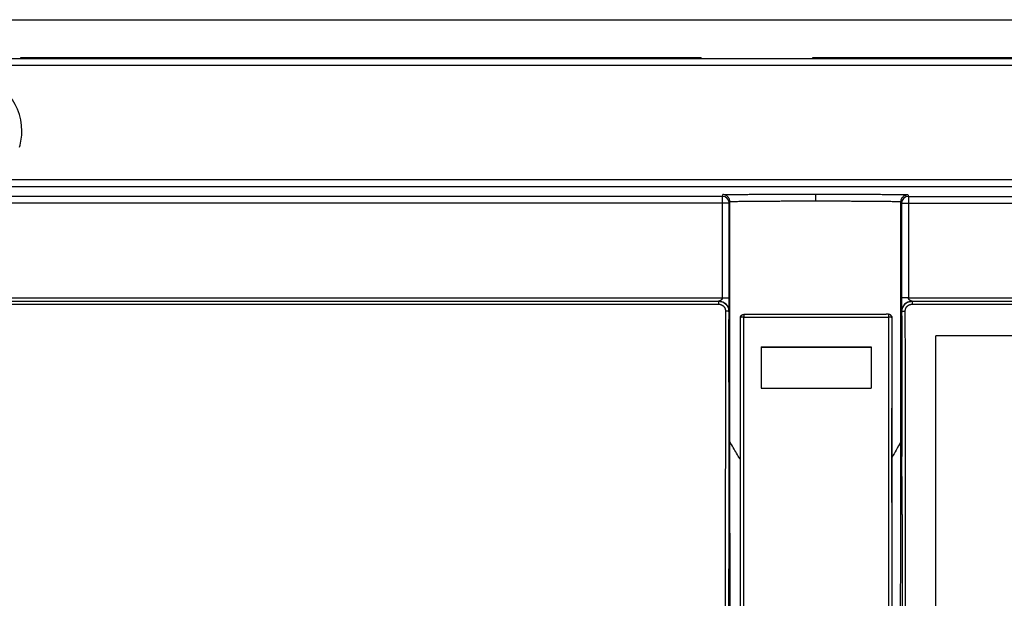
# Model space of a CAD drawing. Units: millimetres. Extents: x -708 to 1205, y -707 to 707.
# Drawn here: x -47 to 96, y 50 to 134 of the extents above; entities that cross this region are included whole.
import ezdxf

# ---------------------------------------------------------------- set-up
doc = ezdxf.new("R2010")
doc.units = ezdxf.units.MM

msp = doc.modelspace()

# ---------------------------------------------------------------- linework, layer by layer
for p, q in [((-209.5, 134.22), (209.5, 134.22)), ((-46.82, 128.55), (-46.82, 128.75)), ((-46.82, 128.75), (-44.85, 128.75)), ((-46.82, 128.55), (-46.82, 128.75)), ((-46.82, 128.75), (-46.82, 128.75)), ((-44.85, 128.55), (-44.85, 128.75)), ((-44.85, 128.75), (-43.85, 128.75)), ((-43.85, 128.75), (48.98, 128.75)), ((-43.85, 128.55), (-43.85, 128.75)), ((48.98, 128.75), (49.98, 128.75)), ((48.98, 128.55), (48.98, 128.75)), ((49.98, 128.75), (51.95, 128.75)), ((49.98, 128.55), (49.98, 128.75)), ((51.95, 128.55), (51.95, 128.75)), ((51.95, 128.75), (51.95, 128.75)), ((51.95, 128.55), (51.95, 128.75)), ((68.18, 128.55), (68.18, 128.75)), ((68.18, 128.75), (70.15, 128.75)), ((68.18, 128.55), (68.18, 128.75)), ((68.18, 128.75), (68.18, 128.75)), ((70.15, 128.55), (70.15, 128.75)), ((70.15, 128.75), (71.15, 128.75)), ((71.15, 128.75), (163.98, 128.75)), ((71.15, 128.55), (71.15, 128.75)), ((188.56, 128.55), (-183.44, 128.55)), ((188.56, 127.55), (-183.44, 127.55)), ((-50.61, 111.02), (156.04, 111.02)), ((-53.03, 110.02), (156.04, 110.02)), ((55.06, 108.58), (55.14, 108.83)), ((68.56, 108.92), (68.56, 107.92)), ((81.98, 108.83), (82.07, 108.58)), ((55.06, 108.58), (-149.47, 108.58)), ((55.06, 107.58), (-149.47, 107.58)), ((55.06, 107.58), (55.06, 108.58)), ((56.06, 107.58), (55.06, 107.58)), ((55.06, 93.85), (55.06, 107.58)), ((56.06, 107.58), (56.13, 107.81)), ((56.06, 93.85), (56.06, 107.58)), ((56.13, 107.84), (56.13, 107.81)), ((56.13, 72.99), (56.13, 107.81)), ((80.99, 107.81), (80.99, 107.84)), ((80.99, 72.99), (80.99, 107.81)), ((80.99, 107.81), (81.07, 107.58)), ((81.07, 107.58), (81.07, 93.85)), ((81.07, 107.58), (82.07, 107.58)), ((82.07, 108.58), (154.6, 108.58)), ((82.07, 108.58), (82.07, 107.58)), ((82.07, 107.58), (154.6, 107.58)), ((82.07, 107.58), (82.07, 93.85)), ((-84.44, 93.85), (55.06, 93.85)), ((-84.44, 93.35), (54.51, 93.35)), ((54.54, 93.35), (54.51, 93.35)), ((54.51, 93.35), (54.51, 92.93)), ((55.06, 93.85), (56.06, 93.85)), ((82.07, 93.85), (81.07, 93.85)), ((82.07, 93.85), (154.6, 93.85)), ((82.61, 93.35), (82.58, 93.35)), ((82.61, 93.35), (155.07, 93.35)), ((82.61, 93.35), (82.61, 92.93)), ((-84.44, 92.93), (54.51, 92.93)), ((56.01, 91.85), (56.01, 90.7)), ((56.04, 91.85), (56.01, 91.85)), ((81.12, 91.85), (81.08, 91.85)), ((81.12, 91.24), (81.12, 91.85)), ((82.61, 92.93), (155.07, 92.93)), ((57.68, 39.64), (57.68, 90.78)), ((58.18, 91.46), (58.18, 91.04)), ((58.18, 39.67), (58.18, 91.04)), ((58.18, 91.04), (79.18, 91.04)), ((58.5, 91.47), (78.86, 91.47)), ((79.18, 91.46), (79.18, 91.04)), ((79.18, 91.04), (79.18, 39.67)), ((79.68, 90.78), (79.68, 39.64)), ((86.06, 41.35), (86.06, 88.35)), ((150.06, 88.35), (86.06, 88.35)), ((60.68, 86.72), (76.68, 86.72)), ((60.68, 86.72), (60.68, 80.72)), ((60.68, 86.68), (76.68, 86.68)), ((76.68, 86.72), (76.68, 80.72)), ((60.68, 80.72), (76.68, 80.72)), ((79.68, 78.44), (79.68, 77.85)), ((79.68, 64.16), (79.68, 77.85))]:
    msp.add_line(p, q)
for start, end in [(0, 88.791), (343.5895, 0)]:
    msp.add_arc((-54.94, 118.05), 8.25, start, end)
for centre, major_axis, ratio, start_param, end_param in [((55.06, 107.58), (0.949, -0.316), 0.999619, 0.321804, 1.892372), ((82.07, 107.58), (-0.949, -0.316), 0.999619, 4.390814, 5.961381), ((54.54, 91.85), (0, 1.5), 0.999962, 4.712389, 6.283185), ((82.58, 91.85), (0, 1.5), 0.999962, 0, 1.570796), ((58.18, 90.97), (-0.5, 0), 0.144974, 4.712389, 6.15907), ((79.18, 90.97), (-0.5, 0), 0.144974, 3.265707, 4.712389)]:
    msp.add_ellipse(centre, major_axis=major_axis, ratio=ratio, start_param=start_param, end_param=end_param)
for points, knots in [([(55.14, 108.83), (55.41, 108.83), (55.67, 108.84), (55.98, 108.84), (56.03, 108.84), (56.11, 108.84), (56.15, 108.84), (56.24, 108.84), (56.28, 108.84), (56.36, 108.85), (56.41, 108.85), (56.49, 108.85), (56.53, 108.85), (56.66, 108.85), (56.75, 108.85), (56.91, 108.85), (56.98, 108.85), (57.1, 108.85), (57.14, 108.85), (57.22, 108.86), (57.27, 108.86), (57.4, 108.86), (57.49, 108.86), (57.75, 108.86), (57.92, 108.86), (58.38, 108.87), (58.66, 108.87), (59.23, 108.88), (59.51, 108.88), (60.09, 108.88), (60.38, 108.89), (60.96, 108.89), (61.26, 108.89), (61.85, 108.9), (62.15, 108.9), (62.75, 108.9), (63.06, 108.9), (63.67, 108.91), (63.97, 108.91), (64.59, 108.91), (64.9, 108.91), (65.53, 108.91), (65.85, 108.91), (66.48, 108.92), (66.8, 108.92), (67.45, 108.92), (67.78, 108.92), (68.22, 108.92), (68.34, 108.92), (68.5, 108.92), (68.53, 108.92), (68.56, 108.92)], [0, 0, 0, 0, 0.063915, 0.063915, 0.074217, 0.074217, 0.084217, 0.084217, 0.094217, 0.094217, 0.104217, 0.104217, 0.114417, 0.114417, 0.134817, 0.134817, 0.151944, 0.151944, 0.161965, 0.161965, 0.172257, 0.172257, 0.19284, 0.19284, 0.233287, 0.233287, 0.297952, 0.297952, 0.362789, 0.362789, 0.427868, 0.427868, 0.493363, 0.493363, 0.55931, 0.55931, 0.625643, 0.625643, 0.692485, 0.692485, 0.760024, 0.760024, 0.828258, 0.828258, 0.897216, 0.897216, 0.967105, 0.967105, 0.992846, 0.992846, 1, 1, 1, 1]), ([(56.13, 107.84), (56.13, 107.87), (56.13, 107.95), (56.11, 108.05), (56.08, 108.16), (56.02, 108.28), (55.94, 108.42), (55.83, 108.55), (55.7, 108.65), (55.59, 108.72), (55.49, 108.76), (55.4, 108.79), (55.31, 108.81), (55.23, 108.83), (55.17, 108.83), (55.14, 108.83)], [0, 0, 0, 0, 0.062554, 0.12532, 0.1883, 0.268836, 0.369274, 0.487619, 0.591903, 0.679567, 0.749323, 0.815792, 0.878084, 0.939486, 1, 1, 1, 1]), ([(68.56, 108.92), (68.89, 108.92), (69.22, 108.92), (69.6, 108.92), (69.64, 108.92), (69.74, 108.92), (69.79, 108.92), (69.88, 108.92), (69.92, 108.92), (70.02, 108.92), (70.06, 108.92), (70.16, 108.92), (70.21, 108.92), (70.35, 108.92), (70.44, 108.92), (70.68, 108.92), (70.82, 108.92), (71.21, 108.91), (71.44, 108.91), (72, 108.91), (72.31, 108.91), (72.94, 108.91), (73.25, 108.91), (73.87, 108.9), (74.18, 108.9), (74.79, 108.9), (75.09, 108.9), (75.69, 108.89), (75.98, 108.89), (76.57, 108.89), (76.87, 108.89), (77.45, 108.88), (77.74, 108.88), (78.31, 108.87), (78.59, 108.87), (79.15, 108.86), (79.43, 108.86), (79.99, 108.86), (80.26, 108.85), (80.8, 108.85), (81.07, 108.84), (81.56, 108.84), (81.77, 108.83), (81.98, 108.83), (81.98, 108.83), (81.98, 108.83)], [0, 0, 0, 0, 0.070485, 0.070485, 0.080803, 0.080803, 0.090803, 0.090803, 0.100803, 0.100803, 0.110803, 0.110803, 0.121003, 0.121003, 0.141403, 0.141403, 0.172203, 0.172203, 0.223605, 0.223605, 0.292202, 0.292202, 0.359853, 0.359853, 0.426797, 0.426797, 0.493263, 0.493263, 0.559308, 0.559308, 0.624845, 0.624845, 0.690001, 0.690001, 0.754941, 0.754941, 0.819638, 0.819638, 0.883998, 0.883998, 0.94814, 0.94814, 0.999916, 0.999916, 1, 1, 1, 1]), ([(80.99, 107.84), (80.99, 107.87), (81, 107.95), (81.02, 108.05), (81.05, 108.16), (81.1, 108.28), (81.18, 108.42), (81.3, 108.55), (81.42, 108.65), (81.53, 108.72), (81.63, 108.76), (81.72, 108.79), (81.81, 108.81), (81.9, 108.83), (81.96, 108.83), (81.98, 108.83)], [0, 0, 0, 0, 0.062554, 0.12532, 0.1883, 0.268836, 0.369274, 0.487619, 0.591903, 0.679567, 0.749323, 0.815792, 0.878084, 0.939486, 1, 1, 1, 1]), ([(56.13, 107.84), (56.38, 107.84), (56.87, 107.85), (57.63, 107.86), (58.38, 107.87), (59.15, 107.87), (59.91, 107.88), (60.68, 107.89), (61.46, 107.89), (62.23, 107.9), (63.01, 107.9), (63.79, 107.91), (64.58, 107.91), (65.37, 107.91), (66.16, 107.92), (66.96, 107.92), (67.76, 107.92), (68.29, 107.92), (68.56, 107.92)], [0, 0, 0, 0, 0.062936, 0.126229, 0.189755, 0.253265, 0.31656, 0.379444, 0.442132, 0.504675, 0.567264, 0.629507, 0.691527, 0.753409, 0.815408, 0.877264, 0.938842, 1, 1, 1, 1]), ([(68.56, 107.92), (68.83, 107.92), (69.38, 107.92), (70.19, 107.92), (71, 107.92), (71.81, 107.91), (72.61, 107.91), (73.4, 107.91), (74.19, 107.9), (74.97, 107.9), (75.74, 107.89), (76.51, 107.89), (77.27, 107.88), (78.03, 107.87), (78.78, 107.86), (79.53, 107.86), (80.26, 107.85), (80.75, 107.84), (80.99, 107.84)], [0, 0, 0, 0, 0.062232, 0.124856, 0.187742, 0.250689, 0.313453, 0.375995, 0.438489, 0.501032, 0.563586, 0.625981, 0.688337, 0.750797, 0.813417, 0.875931, 0.938169, 1, 1, 1, 1]), ([(54.51, 93.35), (54.54, 93.35), (54.61, 93.35), (54.74, 93.34), (54.89, 93.31), (55.07, 93.25), (55.25, 93.16), (55.44, 93.03), (55.63, 92.86), (55.79, 92.64), (55.9, 92.42), (55.96, 92.23), (55.99, 92.08), (56.01, 91.96), (56.01, 91.89), (56.01, 91.85)], [0, 0, 0, 0, 0.040149, 0.093634, 0.160397, 0.239745, 0.326556, 0.421294, 0.533618, 0.655406, 0.763065, 0.847633, 0.90372, 0.954511, 1, 1, 1, 1]), ([(55.06, 93.85), (55.06, 93.84), (55.05, 93.83), (55.05, 93.8), (55.04, 93.77), (55.03, 93.74), (55.01, 93.7), (54.99, 93.66), (54.95, 93.61), (54.92, 93.57), (54.88, 93.53), (54.83, 93.49), (54.79, 93.46), (54.74, 93.43), (54.69, 93.41), (54.65, 93.39), (54.62, 93.38), (54.59, 93.37), (54.57, 93.36), (54.56, 93.36), (54.55, 93.35), (54.54, 93.35), (54.54, 93.35), (54.54, 93.35)], [0, 0, 0, 0, 0.037267, 0.075762, 0.115505, 0.157746, 0.201229, 0.245762, 0.290049, 0.336146, 0.384212, 0.43742, 0.493689, 0.553956, 0.615217, 0.67449, 0.731041, 0.780155, 0.824565, 0.872742, 0.922216, 0.967474, 1, 1, 1, 1]), ([(56.04, 91.85), (56.04, 91.85), (56.04, 91.85), (56.04, 91.86), (56.04, 91.86), (56.04, 91.87), (56.04, 91.87), (56.04, 91.89), (56.05, 91.89), (56.05, 91.91), (56.05, 91.91), (56.05, 91.94), (56.05, 91.96), (56.05, 92), (56.05, 92.03), (56.05, 92.08), (56.05, 92.11), (56.05, 92.19), (56.05, 92.22), (56.05, 92.31), (56.05, 92.36), (56.05, 92.47), (56.05, 92.53), (56.05, 92.65), (56.05, 92.72), (56.05, 92.86), (56.05, 92.92), (56.05, 93.02), (56.05, 93.05), (56.05, 93.11), (56.05, 93.14), (56.05, 93.18), (56.05, 93.19), (56.05, 93.21), (56.05, 93.22), (56.05, 93.25), (56.05, 93.26), (56.05, 93.28), (56.05, 93.29), (56.05, 93.32), (56.05, 93.34), (56.06, 93.39), (56.06, 93.42), (56.06, 93.48), (56.06, 93.51), (56.06, 93.57), (56.06, 93.61), (56.06, 93.67), (56.06, 93.7), (56.06, 93.75), (56.06, 93.78), (56.06, 93.82), (56.06, 93.83), (56.06, 93.85), (56.06, 93.85), (56.06, 93.85)], [0, 0, 0, 0, 0.059576, 0.059576, 0.090407, 0.090407, 0.122137, 0.122137, 0.154639, 0.154639, 0.188086, 0.188086, 0.242964, 0.242964, 0.299477, 0.299477, 0.357485, 0.357485, 0.41699, 0.41699, 0.481643, 0.481643, 0.548727, 0.548727, 0.61821, 0.61821, 0.681529, 0.681529, 0.705836, 0.705836, 0.733697, 0.733697, 0.743697, 0.743697, 0.753697, 0.753697, 0.763697, 0.763697, 0.77495, 0.77495, 0.792554, 0.792554, 0.822627, 0.822627, 0.857034, 0.857034, 0.896241, 0.896241, 0.937026, 0.937026, 0.974896, 0.974896, 0.994804, 0.994804, 1, 1, 1, 1]), ([(81.07, 93.85), (81.07, 93.81), (81.07, 93.77), (81.07, 93.7), (81.07, 93.67), (81.07, 93.61), (81.07, 93.58), (81.07, 93.52), (81.07, 93.49), (81.07, 93.41), (81.07, 93.38), (81.07, 93.3), (81.07, 93.26), (81.07, 93.2), (81.07, 93.19), (81.07, 93.16), (81.07, 93.15), (81.07, 93.12), (81.07, 93.11), (81.07, 93.08), (81.07, 93.07), (81.07, 93.05), (81.07, 93.04), (81.07, 93.02), (81.07, 93), (81.07, 92.97), (81.07, 92.95), (81.07, 92.9), (81.07, 92.87), (81.07, 92.79), (81.07, 92.75), (81.07, 92.63), (81.07, 92.57), (81.07, 92.45), (81.07, 92.39), (81.07, 92.29), (81.07, 92.24), (81.07, 92.15), (81.07, 92.12), (81.08, 92.05), (81.08, 92.02), (81.08, 91.97), (81.08, 91.95), (81.08, 91.92), (81.08, 91.9), (81.08, 91.88), (81.08, 91.87), (81.08, 91.86), (81.08, 91.86), (81.08, 91.85), (81.08, 91.85), (81.08, 91.85), (81.08, 91.85), (81.08, 91.85), (81.08, 91.85), (81.08, 91.85), (81.08, 91.85), (81.08, 91.85)], [0, 0, 0, 0, 0.061117, 0.061117, 0.101748, 0.101748, 0.138828, 0.138828, 0.176686, 0.176686, 0.215208, 0.215208, 0.250713, 0.250713, 0.264781, 0.264781, 0.27606, 0.27606, 0.287577, 0.287577, 0.297642, 0.297642, 0.307642, 0.307642, 0.317858, 0.317858, 0.336337, 0.336337, 0.365233, 0.365233, 0.413023, 0.413023, 0.482794, 0.482794, 0.551382, 0.551382, 0.618416, 0.618416, 0.682713, 0.682713, 0.74348, 0.74348, 0.801097, 0.801097, 0.856946, 0.856946, 0.908894, 0.908894, 0.947317, 0.947317, 0.978684, 0.978684, 0.988684, 0.988684, 0.998684, 0.998684, 1, 1, 1, 1]), ([(81.12, 91.85), (81.12, 91.88), (81.12, 91.96), (81.13, 92.08), (81.16, 92.24), (81.22, 92.41), (81.3, 92.58), (81.4, 92.74), (81.52, 92.89), (81.66, 93.02), (81.82, 93.13), (81.99, 93.22), (82.16, 93.29), (82.33, 93.33), (82.48, 93.35), (82.57, 93.35), (82.61, 93.35)], [0, 0, 0, 0, 0.040275, 0.093943, 0.160967, 0.241332, 0.32157, 0.40195, 0.482523, 0.563436, 0.644208, 0.724447, 0.808236, 0.882604, 0.947909, 1, 1, 1, 1]), ([(82.58, 93.35), (82.58, 93.35), (82.58, 93.35), (82.58, 93.35), (82.58, 93.35), (82.58, 93.35), (82.58, 93.35), (82.57, 93.35), (82.56, 93.36), (82.55, 93.36), (82.53, 93.37), (82.51, 93.37), (82.49, 93.38), (82.48, 93.38), (82.47, 93.39), (82.46, 93.39), (82.45, 93.4), (82.43, 93.41), (82.42, 93.41), (82.41, 93.42), (82.4, 93.42), (82.39, 93.43), (82.37, 93.44), (82.36, 93.45), (82.35, 93.46), (82.33, 93.46), (82.32, 93.47), (82.31, 93.48), (82.29, 93.49), (82.28, 93.51), (82.26, 93.52), (82.25, 93.53), (82.24, 93.54), (82.23, 93.55), (82.21, 93.56), (82.2, 93.58), (82.19, 93.59), (82.18, 93.6), (82.17, 93.61), (82.16, 93.62), (82.15, 93.64), (82.14, 93.65), (82.14, 93.66), (82.13, 93.67), (82.12, 93.68), (82.12, 93.69), (82.11, 93.7), (82.11, 93.71), (82.1, 93.72), (82.1, 93.73), (82.09, 93.74), (82.09, 93.75), (82.09, 93.76), (82.08, 93.77), (82.08, 93.78), (82.08, 93.79), (82.08, 93.79), (82.07, 93.8), (82.07, 93.8), (82.07, 93.81), (82.07, 93.81), (82.07, 93.82), (82.07, 93.82), (82.07, 93.83), (82.07, 93.83), (82.07, 93.84), (82.07, 93.84), (82.07, 93.85), (82.07, 93.85)], [0, 0, 0, 0, 0.007203, 0.015033, 0.023547, 0.037518, 0.059046, 0.091344, 0.133963, 0.183116, 0.232677, 0.269179, 0.293605, 0.308685, 0.323655, 0.34338, 0.363167, 0.383077, 0.398409, 0.41393, 0.429757, 0.445718, 0.461937, 0.478281, 0.494758, 0.511254, 0.527725, 0.544153, 0.560473, 0.576751, 0.592817, 0.608676, 0.62411, 0.639276, 0.65396, 0.668391, 0.682276, 0.695901, 0.708917, 0.72173, 0.734154, 0.746414, 0.757999, 0.769148, 0.779637, 0.789823, 0.800264, 0.811296, 0.822767, 0.8341, 0.8451, 0.855908, 0.867899, 0.881268, 0.893541, 0.903314, 0.910666, 0.918041, 0.925444, 0.93287, 0.940334, 0.947809, 0.955299, 0.962794, 0.970278, 0.977716, 0.987581, 1, 1, 1, 1]), ([(54.51, 92.93), (54.52, 92.93), (54.54, 92.93), (54.58, 92.93), (54.61, 92.92), (54.66, 92.92), (54.71, 92.91), (54.75, 92.9), (54.8, 92.89), (54.85, 92.87), (54.89, 92.85), (54.94, 92.83), (54.99, 92.8), (55.05, 92.77), (55.11, 92.73), (55.16, 92.69), (55.2, 92.65), (55.25, 92.61), (55.28, 92.56), (55.32, 92.51), (55.36, 92.46), (55.39, 92.4), (55.42, 92.34), (55.44, 92.3), (55.45, 92.27), (55.46, 92.24), (55.47, 92.21), (55.48, 92.19), (55.48, 92.15), (55.49, 92.11), (55.5, 92.07), (55.5, 92.04), (55.5, 92.01), (55.51, 92), (55.51, 91.98), (55.51, 91.96), (55.51, 91.95), (55.51, 91.93), (55.51, 91.93)], [0, 0, 0, 0, 0.019826, 0.041807, 0.065935, 0.094383, 0.125028, 0.157654, 0.190112, 0.220095, 0.247715, 0.280446, 0.319866, 0.365269, 0.407782, 0.448231, 0.487355, 0.528273, 0.56625, 0.60129, 0.645832, 0.68995, 0.733559, 0.759593, 0.782614, 0.800294, 0.815663, 0.832877, 0.85648, 0.886108, 0.912274, 0.93272, 0.946023, 0.957565, 0.966993, 0.976062, 0.986942, 1, 1, 1, 1]), ([(55.51, 91.93), (55.5, 83.53), (55.48, 66.7), (55.46, 49.81), (55.45, 41.35)], [0, 0, 0, 0, 0.5, 1, 1, 1, 1]), ([(56.01, 91.85), (56.01, 91.85), (56.01, 91.85), (56.01, 91.85), (56.01, 91.86), (56.01, 91.86), (56.01, 91.86), (56, 91.86), (56, 91.87), (55.99, 91.87), (55.97, 91.88), (55.94, 91.89), (55.89, 91.9), (55.84, 91.91), (55.79, 91.91), (55.73, 91.92), (55.68, 91.92), (55.63, 91.93), (55.59, 91.93), (55.56, 91.93), (55.54, 91.93), (55.53, 91.93), (55.52, 91.93), (55.51, 91.93)], [0, 0, 0, 0, 0.009851, 0.020167, 0.030942, 0.042569, 0.054623, 0.07644, 0.114212, 0.175516, 0.254996, 0.346842, 0.442866, 0.536752, 0.625984, 0.70993, 0.785251, 0.847899, 0.895312, 0.931417, 0.956311, 0.973877, 1, 1, 1, 1]), ([(81.12, 91.85), (81.12, 91.85), (81.12, 91.85), (81.12, 91.85), (81.12, 91.86), (81.12, 91.86), (81.12, 91.86), (81.12, 91.86), (81.12, 91.87), (81.14, 91.87), (81.16, 91.88), (81.19, 91.89), (81.23, 91.9), (81.28, 91.91), (81.34, 91.91), (81.39, 91.92), (81.45, 91.92), (81.49, 91.93), (81.53, 91.93), (81.56, 91.93), (81.58, 91.93), (81.6, 91.93), (81.61, 91.93), (81.62, 91.93)], [0, 0, 0, 0, 0.009851, 0.020167, 0.030942, 0.042569, 0.054623, 0.07644, 0.114212, 0.175516, 0.254996, 0.346842, 0.442866, 0.536752, 0.625984, 0.70993, 0.785251, 0.847899, 0.895312, 0.931417, 0.956311, 0.973877, 1, 1, 1, 1]), ([(81.62, 91.93), (81.62, 91.94), (81.62, 91.96), (81.62, 91.99), (81.62, 92.02), (81.62, 92.05), (81.63, 92.09), (81.63, 92.12), (81.64, 92.16), (81.65, 92.2), (81.66, 92.24), (81.68, 92.28), (81.7, 92.33), (81.72, 92.38), (81.75, 92.44), (81.79, 92.49), (81.83, 92.55), (81.87, 92.6), (81.91, 92.64), (81.95, 92.68), (82, 92.72), (82.05, 92.76), (82.12, 92.8), (82.19, 92.83), (82.25, 92.86), (82.31, 92.88), (82.35, 92.89), (82.37, 92.9), (82.4, 92.9), (82.43, 92.91), (82.46, 92.92), (82.5, 92.92), (82.53, 92.92), (82.56, 92.93), (82.58, 92.93), (82.6, 92.93), (82.61, 92.93), (82.61, 92.93)], [0, 0, 0, 0, 0.020049, 0.039955, 0.059714, 0.079208, 0.098586, 0.123794, 0.148622, 0.173043, 0.196475, 0.224699, 0.260121, 0.297509, 0.337316, 0.378594, 0.425563, 0.468714, 0.506555, 0.539787, 0.576266, 0.619254, 0.667372, 0.719661, 0.769867, 0.805534, 0.829353, 0.844226, 0.858932, 0.877762, 0.900626, 0.926963, 0.948166, 0.964534, 0.976484, 0.988306, 1, 1, 1, 1]), ([(81.67, 41.35), (81.66, 49.81), (81.65, 66.7), (81.63, 83.53), (81.62, 91.93)], [0, 0, 0, 0, 0.5, 1, 1, 1, 1]), ([(56, 81.6), (56, 81.66), (56, 81.71), (56, 84.49), (56, 87.2), (56.01, 90.02), (56.01, 90.12), (56.01, 90.38), (56.01, 90.54), (56.01, 90.7)], [19.914859, 19.914859, 19.914859, 19.914859, 20, 20, 24.040118, 24.040118, 24.188264, 24.188264, 24.429221, 24.429221, 24.429221, 24.429221]), ([(57.68, 90.78), (57.68, 90.79), (57.68, 90.83), (57.68, 90.87), (57.68, 90.9), (57.68, 90.93), (57.68, 90.96), (57.69, 90.97), (57.69, 90.98)], [0, 0, 0, 0, 0.249994, 0.458341, 0.625117, 0.750196, 0.875178, 1, 1, 1, 1]), ([(57.69, 90.98), (57.69, 90.98), (57.69, 90.99), (57.69, 91), (57.69, 91.01), (57.69, 91.02), (57.69, 91.03), (57.69, 91.05), (57.7, 91.08), (57.7, 91.1), (57.71, 91.12), (57.71, 91.14), (57.72, 91.15), (57.72, 91.16), (57.73, 91.18), (57.73, 91.18)], [0, 0, 0, 0, 0.049153, 0.102996, 0.16152, 0.261793, 0.28627, 0.379617, 0.514955, 0.626139, 0.73419, 0.752743, 0.829855, 0.918742, 1, 1, 1, 1]), ([(57.73, 91.18), (57.74, 91.19), (57.74, 91.2), (57.76, 91.23), (57.79, 91.27), (57.82, 91.3), (57.86, 91.34), (57.89, 91.36), (57.92, 91.38), (57.96, 91.4), (57.99, 91.41), (58.02, 91.42), (58.04, 91.43), (58.06, 91.44), (58.08, 91.44), (58.11, 91.45), (58.13, 91.45), (58.15, 91.45), (58.17, 91.46), (58.17, 91.46), (58.18, 91.46), (58.18, 91.46)], [0, 0, 0, 0, 0.042843, 0.099982, 0.171585, 0.257688, 0.343954, 0.415625, 0.472579, 0.528247, 0.582958, 0.636347, 0.687434, 0.72394, 0.747337, 0.813857, 0.870943, 0.920039, 0.955629, 0.981554, 1, 1, 1, 1]), ([(58.18, 91.46), (58.21, 91.46), (58.26, 91.46), (58.34, 91.47), (58.43, 91.47), (58.48, 91.47), (58.5, 91.47)], [0, 0, 0, 0, 0.238979, 0.509393, 0.763071, 1, 1, 1, 1]), ([(79.18, 91.46), (79.16, 91.46), (79.1, 91.46), (79.02, 91.47), (78.94, 91.47), (78.88, 91.47), (78.86, 91.47)], [0, 0, 0, 0, 0.238982, 0.509397, 0.763074, 1, 1, 1, 1]), ([(79.63, 91.18), (79.63, 91.19), (79.62, 91.2), (79.6, 91.23), (79.58, 91.27), (79.54, 91.3), (79.51, 91.34), (79.47, 91.36), (79.44, 91.38), (79.41, 91.4), (79.38, 91.41), (79.35, 91.42), (79.32, 91.43), (79.3, 91.44), (79.28, 91.44), (79.26, 91.45), (79.23, 91.45), (79.21, 91.45), (79.2, 91.46), (79.19, 91.46), (79.18, 91.46), (79.18, 91.46)], [0, 0, 0, 0, 0.042843, 0.099982, 0.171585, 0.257688, 0.343954, 0.415624, 0.472578, 0.528245, 0.582955, 0.636343, 0.687429, 0.72394, 0.747331, 0.813851, 0.870936, 0.920034, 0.955625, 0.981552, 1, 1, 1, 1]), ([(79.63, 91.18), (79.63, 91.18), (79.64, 91.17), (79.64, 91.16), (79.65, 91.14), (79.65, 91.14), (79.65, 91.13), (79.66, 91.12), (79.66, 91.1), (79.66, 91.09), (79.67, 91.07), (79.67, 91.05), (79.67, 91.04), (79.67, 91.03), (79.68, 91.02), (79.68, 91), (79.68, 90.99), (79.68, 90.99), (79.68, 90.98), (79.68, 90.98), (79.68, 90.98)], [0, 0, 0, 0, 0.060996, 0.122204, 0.185058, 0.247289, 0.249708, 0.315679, 0.382944, 0.45003, 0.517351, 0.583512, 0.663912, 0.713558, 0.754801, 0.845211, 0.91451, 0.957253, 0.983879, 1, 1, 1, 1]), ([(79.68, 90.98), (79.68, 90.98), (79.68, 90.97), (79.68, 90.95), (79.68, 90.94), (79.68, 90.93), (79.68, 90.91), (79.68, 90.9), (79.68, 90.89), (79.68, 90.87), (79.68, 90.86), (79.68, 90.85), (79.68, 90.84), (79.68, 90.83), (79.68, 90.81), (79.68, 90.8), (79.68, 90.79), (79.68, 90.78), (79.68, 90.78)], [0, 0, 0, 0, 0.060183, 0.121298, 0.18324, 0.246114, 0.309413, 0.372949, 0.43636, 0.499222, 0.561482, 0.623145, 0.684617, 0.746236, 0.808223, 0.871158, 0.935019, 1, 1, 1, 1]), ([(81.12, 91.24), (81.12, 90.9), (81.12, 90.56), (81.12, 89.34), (81.12, 88.47), (81.12, 86.94), (81.12, 86.29), (81.13, 84.35), (81.13, 83.06), (81.13, 80.87), (81.13, 79.97), (81.13, 78.98), (81.13, 78.9), (81.13, 76.44), (81.14, 74.06), (81.14, 71.39), (81.14, 71.11), (81.14, 70.82)], [0.303411, 0.303411, 0.303411, 0.303411, 0.811735, 0.811735, 2.112239, 2.112239, 3.085438, 3.085438, 5, 5, 6.340583, 6.340583, 6.463283, 6.463283, 10, 10, 10.422779, 10.422779, 10.422779, 10.422779]), ([(56, 81.6), (55.99, 81.22), (55.99, 80.83), (55.99, 80.14), (55.99, 79.83), (55.99, 78.7), (55.99, 77.89), (55.99, 76.27), (55.99, 75.45), (55.99, 74.48), (55.99, 74.31), (55.99, 73.98), (55.99, 73.81), (55.99, 73.48), (55.99, 73.31), (55.98, 72.98), (55.98, 72.81), (55.98, 72.48), (55.98, 72.32), (55.98, 71.95), (55.98, 71.75), (55.98, 71.38), (55.98, 71.22), (55.98, 70.79), (55.98, 70.53), (55.98, 69.83), (55.98, 69.38), (55.98, 68.49), (55.98, 68.04), (55.98, 67.13), (55.98, 66.67), (55.98, 65.66), (55.98, 65.11), (55.97, 63.81), (55.97, 63.07), (55.97, 61.96), (55.97, 61.6), (55.97, 61.07), (55.97, 60.9), (55.97, 60.57), (55.97, 60.4), (55.97, 60.01), (55.97, 59.79), (55.97, 59.24), (55.97, 58.92), (55.97, 58.43), (55.97, 58.27), (55.97, 57.94), (55.97, 57.77), (55.97, 57.44), (55.97, 57.27), (55.97, 56.94), (55.97, 56.77), (55.97, 56.44), (55.97, 56.27), (55.97, 55.93), (55.97, 55.77), (55.97, 55.43), (55.97, 55.26), (55.97, 54.79), (55.97, 54.5), (55.96, 54.04), (55.96, 53.87), (55.96, 53.54), (55.96, 53.37), (55.96, 53.03), (55.96, 52.87), (55.96, 52.53), (55.96, 52.37), (55.96, 52.03), (55.96, 51.86), (55.96, 51.53), (55.96, 51.36), (55.96, 51.03), (55.96, 50.86), (55.96, 50.52), (55.96, 50.35), (55.96, 49.98), (55.96, 49.77), (55.96, 49.32), (55.96, 49.07), (55.96, 48.52), (55.96, 48.22), (55.96, 47.52), (55.96, 47.13), (55.96, 45.94), (55.96, 45.14), (55.96, 44.16), (55.96, 43.98), (55.96, 43.63), (55.96, 43.45), (55.96, 43.1), (55.95, 42.92), (55.95, 42.57), (55.95, 42.39), (55.95, 42.04), (55.95, 41.86), (55.95, 41.56), (55.95, 41.43), (55.95, 41.31)], [0.2016757, 0.2016757, 0.2016757, 0.2016757, 0.2243794, 0.2243794, 0.2429311, 0.2429311, 0.2913413, 0.2913413, 0.3401246, 0.3401246, 0.3501246, 0.3501246, 0.3601246, 0.3601246, 0.3701246, 0.3701246, 0.3801246, 0.3801246, 0.3901246, 0.3901246, 0.4021481, 0.4021481, 0.4121481, 0.4121481, 0.4278285, 0.4278285, 0.4545328, 0.4545328, 0.481504, 0.481504, 0.5089564, 0.5089564, 0.542233, 0.542233, 0.5866945, 0.5866945, 0.6086142, 0.6086142, 0.6186142, 0.6186142, 0.6286142, 0.6286142, 0.6420178, 0.6420178, 0.6613981, 0.6613981, 0.6713981, 0.6713981, 0.6813981, 0.6813981, 0.6913981, 0.6913981, 0.7013981, 0.7013981, 0.7115981, 0.7115981, 0.7215981, 0.7215981, 0.7319981, 0.7319981, 0.7494874, 0.7494874, 0.7594874, 0.7594874, 0.7694874, 0.7694874, 0.7794874, 0.7794874, 0.7894874, 0.7894874, 0.7994874, 0.7994874, 0.8094874, 0.8094874, 0.8194874, 0.8194874, 0.8294874, 0.8294874, 0.8417857, 0.8417857, 0.8563825, 0.8563825, 0.874208, 0.874208, 0.8971094, 0.8971094, 0.9429121, 0.9429121, 0.9529121, 0.9529121, 0.9629121, 0.9629121, 0.9729121, 0.9729121, 0.9829121, 0.9829121, 0.9929121, 0.9929121, 1, 1, 1, 1]), ([(57.68, 70.33), (57.65, 70.39), (57.46, 70.7), (57.11, 71.27), (56.63, 72.1), (56.3, 72.69), (56.13, 72.99)], [0.96455082, 0.96455082, 0.96455082, 0.96455082, 0.96713432, 0.97808152, 0.98903206, 1, 1, 1, 1]), ([(80.99, 72.99), (80.75, 72.56), (80.31, 71.77), (79.88, 71.05), (79.68, 70.73)], [0, 0, 0, 0, 0.01592962, 0.03011823, 0.03011823, 0.03011823, 0.03011823]), ([(81.15, 62.42), (81.15, 62.73), (81.15, 63.04), (81.15, 63.66), (81.15, 63.97), (81.15, 64.6), (81.15, 64.92), (81.15, 65.55), (81.15, 65.86), (81.15, 66.49), (81.15, 66.81), (81.15, 67.44), (81.14, 67.75), (81.14, 68.38), (81.14, 68.7), (81.14, 69.32), (81.14, 69.64), (81.14, 70.24), (81.14, 70.53), (81.14, 70.82)], [0.4169859, 0.4169859, 0.4169859, 0.4169859, 0.4351386, 0.4351386, 0.4538446, 0.4538446, 0.4725416, 0.4725416, 0.4912291, 0.4912291, 0.509907, 0.509907, 0.5285749, 0.5285749, 0.547233, 0.547233, 0.5658819, 0.5658819, 0.5831002, 0.5831002, 0.5831002, 0.5831002]), ([(81.15, 62.42), (81.15, 62.14), (81.15, 61.85), (81.15, 58.19), (81.16, 54.82), (81.16, 48.92), (81.17, 46.41), (81.17, 43.23), (81.17, 42.57), (81.17, 41.91)], [14.575051, 14.575051, 14.575051, 14.575051, 15, 15, 20, 20, 23.719855, 23.719855, 24.697099, 24.697099, 24.697099, 24.697099])]:
    msp.add_open_spline(points, degree=3, knots=knots)
for points, weights in [([(56.21, 25.05), (56.2, 41.28), (56.17, 57.32), (56.13, 72.99)], [1, 0.996495111318, 0.996495111318, 1]), ([(80.91, 0.17), (80.91, 24.79), (80.93, 49.26), (80.99, 72.99)], [1, 0.992010215757, 0.992010215757, 1])]:
    msp.add_rational_spline(points, weights, degree=3)

doc.saveas('drawing.dxf')
